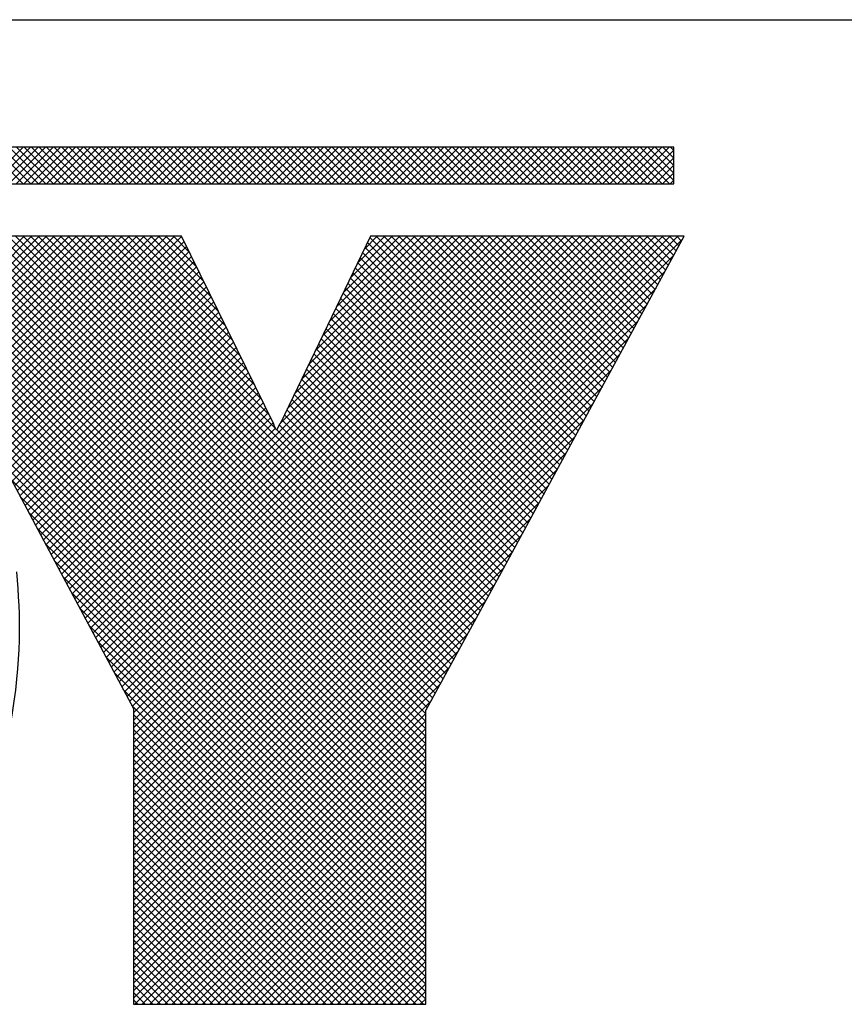
# Model space of a CAD drawing. Extents: x 0 to 85, y 0 to 77.
# Drawn here: x 23.1 to 23.5, y 2.4 to 2.9 of the extents above; entities that cross this region are included whole.
import ezdxf
from ezdxf.enums import TextEntityAlignment as Align

# ---------------------------------------------------------------- set-up
doc = ezdxf.new("R2010")
doc.units = 0
doc.header["$LTSCALE"] = 0.25
doc.header["$MEASUREMENT"] = 0
for name, color, linetype in [('DIM', 7, 'CONTINUOUS'), ('FORMAT', 6, 'CONTINUOUS'), ('LOGO_HI', 11, 'CONTINUOUS')]:
    doc.layers.add(name, color=color, linetype=linetype)
doc.styles.add('RD25', font='ROMAND.shx', dxfattribs={"height": 0.25})
doc.styles.add('ROMAND', font='ROMAND.SHX')
doc.styles.add('RS10', font='ROMANS.shx', dxfattribs={"height": 0.1})

# ---------------------------------------------------------------- blocks, each defined once
blk = doc.blocks.new('FORMAT')
at = {"layer": 'FORMAT', "color": 6}
blk.add_line((-8.8125, 1.332), (3.1875, 1.332), dxfattribs=at)
at = {"layer": 'LOGO_HI'}
for p, q in [((0.64435, 1.23536), (0.66599, 1.257)), ((0.66616, 1.23536), (0.64453, 1.257)), ((0.64877, 1.23536), (0.67041, 1.257)), ((0.67058, 1.23536), (0.64895, 1.257)), ((0.65319, 1.23536), (0.67483, 1.257)), ((0.675, 1.23536), (0.65336, 1.257)), ((0.65761, 1.23536), (0.67925, 1.257)), ((0.67942, 1.23536), (0.65778, 1.257)), ((0.66203, 1.23536), (0.68367, 1.257)), ((0.68384, 1.23536), (0.6622, 1.257)), ((0.66645, 1.23536), (0.68809, 1.257)), ((0.68826, 1.23536), (0.66662, 1.257)), ((0.67087, 1.23536), (0.69251, 1.257)), ((0.69268, 1.23536), (0.67104, 1.257)), ((0.67529, 1.23536), (0.69693, 1.257)), ((0.6971, 1.23536), (0.67546, 1.257)), ((0.67971, 1.23536), (0.70135, 1.257)), ((0.70152, 1.23536), (0.67988, 1.257)), ((0.68413, 1.23536), (0.70577, 1.257)), ((0.70594, 1.23536), (0.6843, 1.257)), ((0.68855, 1.23536), (0.71019, 1.257)), ((0.71036, 1.23536), (0.68872, 1.257)), ((0.69297, 1.23536), (0.7146, 1.257)), ((0.71478, 1.23536), (0.69314, 1.257)), ((0.69739, 1.23536), (0.71902, 1.257)), ((0.7192, 1.23536), (0.69756, 1.257)), ((0.70181, 1.23536), (0.72344, 1.257)), ((0.72361, 1.23536), (0.70198, 1.257)), ((0.70623, 1.23536), (0.72786, 1.257)), ((0.72803, 1.23536), (0.7064, 1.257)), ((0.71065, 1.23536), (0.73228, 1.257)), ((0.73245, 1.23536), (0.71082, 1.257)), ((0.71507, 1.23536), (0.7367, 1.257)), ((0.73687, 1.23536), (0.71524, 1.257)), ((0.71948, 1.23536), (0.74112, 1.257)), ((0.74129, 1.23536), (0.71966, 1.257)), ((0.7239, 1.23536), (0.74554, 1.257)), ((0.74571, 1.23536), (0.72408, 1.257)), ((0.72832, 1.23536), (0.74996, 1.257)), ((0.75013, 1.23536), (0.72849, 1.257)), ((0.73274, 1.23536), (0.75438, 1.257)), ((0.75455, 1.23536), (0.73291, 1.257)), ((0.73716, 1.23536), (0.7588, 1.257)), ((0.75897, 1.23536), (0.73733, 1.257)), ((0.74158, 1.23536), (0.76322, 1.257)), ((0.76339, 1.23536), (0.74175, 1.257)), ((0.746, 1.23536), (0.76764, 1.257)), ((0.76781, 1.23536), (0.74617, 1.257)), ((0.75042, 1.23536), (0.77206, 1.257)), ((0.77223, 1.23536), (0.75059, 1.257)), ((0.75484, 1.23536), (0.77648, 1.257)), ((0.77665, 1.23536), (0.75501, 1.257)), ((0.75926, 1.23536), (0.7809, 1.257)), ((0.78107, 1.23536), (0.75943, 1.257)), ((0.76368, 1.23536), (0.78532, 1.257)), ((0.78549, 1.23536), (0.76385, 1.257)), ((0.7681, 1.23536), (0.78973, 1.257)), ((0.78991, 1.23536), (0.76827, 1.257)), ((0.77252, 1.23536), (0.79415, 1.257)), ((0.79433, 1.23536), (0.77269, 1.257)), ((0.77694, 1.23536), (0.79857, 1.257)), ((0.79874, 1.23536), (0.77711, 1.257)), ((0.78136, 1.23536), (0.80299, 1.257)), ((0.80316, 1.23536), (0.78153, 1.257)), ((0.78578, 1.23536), (0.80741, 1.257)), ((0.80758, 1.23536), (0.78595, 1.257)), ((0.7902, 1.23536), (0.81183, 1.257)), ((0.812, 1.23536), (0.79037, 1.257)), ((0.79462, 1.23536), (0.81625, 1.257)), ((0.81642, 1.23536), (0.79479, 1.257)), ((0.79903, 1.23536), (0.82067, 1.257)), ((0.82084, 1.23536), (0.79921, 1.257)), ((0.80345, 1.23536), (0.82509, 1.257)), ((0.82526, 1.23536), (0.80363, 1.257)), ((0.80787, 1.23536), (0.82951, 1.257)), ((0.82968, 1.23536), (0.80804, 1.257)), ((0.81229, 1.23536), (0.83393, 1.257)), ((0.8341, 1.23536), (0.81246, 1.257)), ((0.81671, 1.23536), (0.83835, 1.257)), ((0.83852, 1.23536), (0.81688, 1.257)), ((0.82113, 1.23536), (0.84277, 1.257)), ((0.84294, 1.23536), (0.8213, 1.257)), ((0.82555, 1.23536), (0.84719, 1.257)), ((0.84736, 1.23536), (0.82572, 1.257)), ((0.82997, 1.23536), (0.85161, 1.257)), ((0.85178, 1.23536), (0.83014, 1.257)), ((0.83439, 1.23536), (0.85603, 1.257)), ((0.8562, 1.23536), (0.83456, 1.257)), ((0.83881, 1.23536), (0.86045, 1.257)), ((0.86062, 1.23536), (0.83898, 1.257)), ((0.84323, 1.23536), (0.86486, 1.257)), ((0.86504, 1.23536), (0.8434, 1.257)), ((0.84765, 1.23536), (0.86928, 1.257)), ((0.86946, 1.23536), (0.84782, 1.257)), ((0.85207, 1.23536), (0.8737, 1.257)), ((0.87387, 1.23536), (0.85224, 1.257)), ((0.85649, 1.23536), (0.87812, 1.257)), ((0.87829, 1.23536), (0.85666, 1.257)), ((0.86091, 1.23536), (0.88254, 1.257)), ((0.88271, 1.23536), (0.86108, 1.257)), ((0.86533, 1.23536), (0.88696, 1.257)), ((0.88713, 1.23536), (0.8655, 1.257)), ((0.86975, 1.23536), (0.89138, 1.257)), ((0.89155, 1.23536), (0.86992, 1.257)), ((0.87416, 1.23536), (0.8958, 1.257)), ((0.89597, 1.23536), (0.87434, 1.257)), ((0.87858, 1.23536), (0.90022, 1.257)), ((0.90039, 1.23536), (0.87876, 1.257)), ((0.883, 1.23536), (0.90464, 1.257)), ((0.90481, 1.23536), (0.88317, 1.257)), ((0.88742, 1.23536), (0.90906, 1.257)), ((0.90923, 1.23536), (0.88759, 1.257)), ((0.89184, 1.23536), (0.91348, 1.257)), ((0.91365, 1.23536), (0.89201, 1.257)), ((0.89626, 1.23536), (0.9179, 1.257)), ((0.91807, 1.23536), (0.89643, 1.257)), ((0.90068, 1.23536), (0.92232, 1.257)), ((0.92249, 1.23536), (0.90085, 1.257)), ((0.9051, 1.23536), (0.92674, 1.257)), ((0.92691, 1.23536), (0.90527, 1.257)), ((0.90952, 1.23536), (0.93116, 1.257)), ((0.93133, 1.23536), (0.90969, 1.257)), ((0.91394, 1.23536), (0.93558, 1.257)), ((0.93575, 1.23536), (0.91411, 1.257)), ((0.91836, 1.23536), (0.94, 1.257)), ((0.94017, 1.23536), (0.91853, 1.257)), ((0.92278, 1.23536), (0.94441, 1.257)), ((0.94459, 1.23536), (0.92295, 1.257)), ((0.9272, 1.23536), (0.94883, 1.257)), ((0.94901, 1.23536), (0.92737, 1.257)), ((0.93162, 1.23536), (0.95325, 1.257)), ((0.95342, 1.23536), (0.93179, 1.257)), ((0.93604, 1.23536), (0.95767, 1.257)), ((0.95784, 1.23536), (0.93621, 1.257)), ((0.94046, 1.23536), (0.96209, 1.257)), ((0.96226, 1.23536), (0.94063, 1.257)), ((0.94488, 1.23536), (0.96651, 1.257)), ((0.96668, 1.23536), (0.94505, 1.257)), ((0.94929, 1.23536), (0.97093, 1.257)), ((0.9711, 1.23536), (0.94947, 1.257)), ((0.95371, 1.23536), (0.97535, 1.257)), ((0.97552, 1.23536), (0.95389, 1.257)), ((0.95813, 1.23536), (0.97977, 1.257)), ((0.97994, 1.23536), (0.9583, 1.257)), ((0.96255, 1.23536), (0.98419, 1.257)), ((0.98436, 1.23536), (0.96272, 1.257)), ((0.96697, 1.23536), (0.98861, 1.257)), ((0.98878, 1.23536), (0.96714, 1.257)), ((0.97139, 1.23536), (0.99303, 1.257)), ((0.9932, 1.23536), (0.97156, 1.257)), ((0.97581, 1.23536), (0.99745, 1.257)), ((0.99762, 1.23536), (0.97598, 1.257)), ((0.98023, 1.23536), (1.00187, 1.257)), ((1.00204, 1.23536), (0.9804, 1.257)), ((0.98465, 1.23536), (1.00629, 1.257)), ((1.00646, 1.23536), (0.98482, 1.257)), ((0.98907, 1.23536), (1.01071, 1.257)), ((1.01088, 1.23536), (0.98924, 1.257)), ((0.99349, 1.23536), (1.01513, 1.257)), ((1.0153, 1.23536), (0.99366, 1.257)), ((0.99791, 1.23536), (1.01954, 1.257)), ((1.01972, 1.23536), (0.99808, 1.257)), ((1.00233, 1.23536), (1.02396, 1.257)), ((1.02414, 1.23536), (1.0025, 1.257)), ((1.00675, 1.23536), (1.02838, 1.257)), ((1.02855, 1.23536), (1.00692, 1.257)), ((1.01117, 1.23536), (1.0328, 1.257)), ((1.03297, 1.23536), (1.01134, 1.257)), ((1.01559, 1.23536), (1.03722, 1.257)), ((1.03739, 1.23536), (1.01576, 1.257)), ((1.02001, 1.23536), (1.04164, 1.257)), ((1.04181, 1.23536), (1.02018, 1.257)), ((1.02442, 1.23536), (1.04606, 1.257)), ((1.04623, 1.23536), (1.0246, 1.257)), ((1.02884, 1.23536), (1.0487, 1.25522)), ((1.0487, 1.23731), (1.02902, 1.257)), ((1.0487, 1.24173), (1.03343, 1.257)), ((1.0487, 1.24615), (1.03785, 1.257)), ((1.0487, 1.25057), (1.04227, 1.257)), ((1.0487, 1.25499), (1.04669, 1.257)), ((1.03326, 1.23536), (1.0487, 1.2508)), ((1.03768, 1.23536), (1.0487, 1.24638)), ((1.0421, 1.23536), (1.0487, 1.24196)), ((1.04652, 1.23536), (1.0487, 1.23755)), ((0.48495, 0.92569), (0.7607, 1.20145)), ((0.48886, 0.93403), (0.75925, 1.20442)), ((0.48959, 1.02757), (0.66659, 1.20457)), ((0.49061, 1.02416), (0.67101, 1.20457)), ((0.49106, 0.94064), (0.75498, 1.20457)), ((0.49155, 1.02068), (0.67543, 1.20457)), ((0.49241, 1.01713), (0.67985, 1.20457)), ((0.49257, 0.94657), (0.75056, 1.20457)), ((0.4932, 1.0135), (0.68427, 1.20457)), ((0.49367, 0.9521), (0.74614, 1.20457)), ((0.49392, 1.0098), (0.68869, 1.20457)), ((0.49449, 0.95734), (0.74172, 1.20457)), ((0.49456, 1.00602), (0.69311, 1.20457)), ((0.49504, 1.00208), (0.69753, 1.20457)), ((0.4951, 0.96237), (0.7373, 1.20457)), ((0.49542, 0.99804), (0.70195, 1.20457)), ((0.49554, 0.96723), (0.73288, 1.20457)), ((0.49571, 0.99391), (0.70637, 1.20457)), ((0.49584, 0.97194), (0.72846, 1.20457)), ((0.49593, 0.98971), (0.71079, 1.20457)), ((0.49602, 0.97654), (0.72404, 1.20457)), ((0.49605, 0.98541), (0.71521, 1.20457)), ((0.49608, 0.98103), (0.71963, 1.20457)), ((0.90287, 0.88375), (0.58539, 1.20123)), ((0.90287, 0.88817), (0.58647, 1.20457)), ((0.90287, 0.89259), (0.59089, 1.20457)), ((0.90287, 0.89701), (0.59531, 1.20457)), ((0.90287, 0.90143), (0.59973, 1.20457)), ((0.90287, 0.90585), (0.60415, 1.20457)), ((0.90287, 0.91027), (0.60857, 1.20457)), ((0.90287, 0.91469), (0.61299, 1.20457)), ((0.90287, 0.91911), (0.61741, 1.20457)), ((0.90287, 0.92353), (0.62183, 1.20457)), ((0.90381, 0.92701), (0.62625, 1.20457)), ((0.90537, 0.92987), (0.63067, 1.20457)), ((0.90693, 0.93273), (0.63509, 1.20457)), ((0.90849, 0.93559), (0.63951, 1.20457)), ((0.91005, 0.93845), (0.64392, 1.20457)), ((0.9116, 0.94131), (0.64834, 1.20457)), ((0.91316, 0.94417), (0.65276, 1.20457)), ((0.91472, 0.94703), (0.65718, 1.20457)), ((0.91628, 0.94989), (0.6616, 1.20457)), ((0.91784, 0.95275), (0.66602, 1.20457)), ((0.9194, 0.95561), (0.67044, 1.20457)), ((0.92096, 0.95847), (0.67486, 1.20457)), ((0.92252, 0.96132), (0.67928, 1.20457)), ((0.92408, 0.96418), (0.6837, 1.20457)), ((0.92564, 0.96704), (0.68812, 1.20457)), ((0.9272, 0.9699), (0.69254, 1.20457)), ((0.92876, 0.97276), (0.69696, 1.20457)), ((0.81475, 1.09119), (0.70138, 1.20457)), ((0.70408, 0.97689), (0.93176, 1.20457)), ((0.70562, 0.97401), (0.93618, 1.20457)), ((0.8106, 1.09977), (0.7058, 1.20457)), ((0.70716, 0.97113), (0.9406, 1.20457)), ((0.70869, 0.96825), (0.94502, 1.20457)), ((0.80634, 1.10844), (0.71022, 1.20457)), ((0.71023, 0.96536), (0.94944, 1.20457)), ((0.71177, 0.96248), (0.95385, 1.20457)), ((0.71331, 0.9596), (0.95827, 1.20457)), ((0.80208, 1.11712), (0.71464, 1.20457)), ((0.71484, 0.95672), (0.96269, 1.20457)), ((0.71638, 0.95384), (0.96711, 1.20457)), ((0.71792, 0.95096), (0.97153, 1.20457)), ((0.79783, 1.1258), (0.71905, 1.20457)), ((0.71946, 0.94807), (0.97595, 1.20457)), ((0.72099, 0.94519), (0.98037, 1.20457)), ((0.72253, 0.94231), (0.98479, 1.20457)), ((0.79357, 1.13447), (0.72347, 1.20457)), ((0.72407, 0.93943), (0.98921, 1.20457)), ((0.72561, 0.93655), (0.99363, 1.20457)), ((0.72715, 0.93366), (0.99805, 1.20457)), ((0.78931, 1.14315), (0.72789, 1.20457)), ((0.72868, 0.93078), (1.00247, 1.20457)), ((0.73022, 0.9279), (1.00689, 1.20457)), ((0.73087, 0.92413), (1.01131, 1.20457)), ((0.73087, 0.91971), (1.01573, 1.20457)), ((0.73087, 0.91529), (1.02015, 1.20457)), ((0.73087, 0.91088), (1.02457, 1.20457)), ((0.73087, 0.90646), (1.02898, 1.20457)), ((0.73087, 0.90204), (1.0334, 1.20457)), ((0.73087, 0.89762), (1.03782, 1.20457)), ((0.73087, 0.8932), (1.04224, 1.20457)), ((0.73087, 0.88878), (1.04666, 1.20457)), ((0.73087, 0.88436), (1.05108, 1.20457)), ((0.73087, 0.87994), (1.05402, 1.20309)), ((0.78505, 1.15183), (0.73231, 1.20457)), ((0.7808, 1.1605), (0.73673, 1.20457)), ((0.77654, 1.16918), (0.74115, 1.20457)), ((0.77228, 1.17786), (0.74557, 1.20457)), ((0.76803, 1.18653), (0.74999, 1.20457)), ((0.76377, 1.19521), (0.75441, 1.20457)), ((0.75951, 1.20389), (0.75883, 1.20457)), ((0.81724, 1.09447), (0.92734, 1.20457)), ((0.82136, 1.10301), (0.92292, 1.20457)), ((0.82549, 1.11156), (0.9185, 1.20457)), ((0.82961, 1.1201), (0.91408, 1.20457)), ((0.83373, 1.12864), (0.90966, 1.20457)), ((0.83786, 1.13718), (0.90524, 1.20457)), ((0.84198, 1.14573), (0.90082, 1.20457)), ((0.8461, 1.15427), (0.8964, 1.20457)), ((0.85022, 1.16281), (0.89198, 1.20457)), ((0.85435, 1.17135), (0.88756, 1.20457)), ((0.85847, 1.1799), (0.88314, 1.20457)), ((0.86259, 1.18844), (0.87872, 1.20457)), ((0.86672, 1.19698), (0.87431, 1.20457)), ((0.98789, 1.08157), (0.86859, 1.20087)), ((0.98945, 1.08443), (0.87003, 1.20385)), ((0.99101, 1.0873), (0.87373, 1.20457)), ((0.99256, 1.09016), (0.87815, 1.20457)), ((0.99412, 1.09302), (0.88257, 1.20457)), ((0.99574, 1.09582), (0.88699, 1.20457)), ((0.9973, 1.09868), (0.89141, 1.20457)), ((0.99885, 1.10155), (0.89583, 1.20457)), ((1.00041, 1.10441), (0.90025, 1.20457)), ((1.00196, 1.10727), (0.90467, 1.20457)), ((1.00352, 1.11014), (0.90909, 1.20457)), ((1.00508, 1.113), (0.91351, 1.20457)), ((1.00663, 1.11586), (0.91793, 1.20457)), ((1.00819, 1.11873), (0.92235, 1.20457)), ((1.00974, 1.12159), (0.92677, 1.20457)), ((1.0113, 1.12446), (0.93119, 1.20457)), ((1.01286, 1.12732), (0.93561, 1.20457)), ((1.01441, 1.13018), (0.94003, 1.20457)), ((1.01597, 1.13305), (0.94445, 1.20457)), ((1.01752, 1.13591), (0.94886, 1.20457)), ((1.01908, 1.13877), (0.95328, 1.20457)), ((1.02063, 1.14164), (0.9577, 1.20457)), ((1.02219, 1.1445), (0.96212, 1.20457)), ((1.02375, 1.14736), (0.96654, 1.20457)), ((1.0253, 1.15023), (0.97096, 1.20457)), ((1.02686, 1.15309), (0.97538, 1.20457)), ((1.02841, 1.15596), (0.9798, 1.20457)), ((1.02997, 1.15882), (0.98422, 1.20457)), ((1.03153, 1.16168), (0.98864, 1.20457)), ((1.03308, 1.16455), (0.99306, 1.20457)), ((1.03464, 1.16741), (0.99748, 1.20457)), ((1.03619, 1.17027), (1.0019, 1.20457)), ((1.03775, 1.17314), (1.00632, 1.20457)), ((1.0393, 1.176), (1.01074, 1.20457)), ((1.04086, 1.17886), (1.01516, 1.20457)), ((1.04242, 1.18173), (1.01958, 1.20457)), ((1.04397, 1.18459), (1.02399, 1.20457)), ((1.04553, 1.18745), (1.02841, 1.20457)), ((1.04708, 1.19032), (1.03283, 1.20457)), ((1.04864, 1.19318), (1.03725, 1.20457)), ((1.05019, 1.19605), (1.04167, 1.20457)), ((1.05175, 1.19891), (1.04609, 1.20457)), ((1.05331, 1.20177), (1.05051, 1.20457)), ((0.32042, 0.75675), (0.76216, 1.19849)), ((0.32484, 0.75675), (0.76361, 1.19552)), ((0.90287, 0.8263), (0.53216, 1.19701)), ((0.90287, 0.83072), (0.53811, 1.19548)), ((0.90287, 0.83514), (0.54443, 1.19357)), ((0.98478, 1.07585), (0.86572, 1.19491)), ((0.98634, 1.07871), (0.86716, 1.19789)), ((0.32926, 0.75675), (0.76507, 1.19256)), ((0.33368, 0.75675), (0.76652, 1.18959)), ((0.90287, 0.83956), (0.55143, 1.191)), ((0.90287, 0.87933), (0.58991, 1.19229)), ((0.73087, 0.87552), (1.04876, 1.19341)), ((0.98166, 1.07012), (0.86284, 1.18895)), ((0.98322, 1.07298), (0.86428, 1.19193)), ((0.3381, 0.75675), (0.76798, 1.18663)), ((0.90287, 0.84398), (0.55969, 1.18715)), ((0.90287, 0.8484), (0.56902, 1.18224)), ((0.90287, 0.87491), (0.59443, 1.18335)), ((0.6549, 1.06913), (0.76943, 1.18367)), ((0.73087, 0.8711), (1.04351, 1.18373)), ((0.97855, 1.0644), (0.85996, 1.18299)), ((0.98011, 1.06726), (0.8614, 1.18597)), ((0.65644, 1.06625), (0.77089, 1.1807)), ((0.65798, 1.06337), (0.77234, 1.17774)), ((0.97544, 1.05867), (0.85708, 1.17702)), ((0.97699, 1.06154), (0.85852, 1.18)), ((0.90287, 0.85282), (0.57986, 1.17582)), ((0.90287, 0.87049), (0.59895, 1.17441)), ((0.65951, 1.06049), (0.7738, 1.17477)), ((0.66105, 1.05761), (0.77525, 1.17181)), ((0.73087, 0.86668), (1.03825, 1.17406)), ((0.97232, 1.05295), (0.85421, 1.17106)), ((0.97388, 1.05581), (0.85565, 1.17404)), ((0.90287, 0.85724), (0.59351, 1.1666)), ((0.90287, 0.86608), (0.60347, 1.16547)), ((0.66259, 1.05472), (0.77671, 1.16884)), ((0.66413, 1.05184), (0.77816, 1.16588)), ((0.96921, 1.04722), (0.85133, 1.1651)), ((0.97076, 1.05009), (0.85277, 1.16808)), ((0.66566, 1.04896), (0.77962, 1.16291)), ((0.6672, 1.04608), (0.78107, 1.15995)), ((0.73087, 0.86226), (1.03299, 1.16438)), ((0.96609, 1.0415), (0.84845, 1.15914)), ((0.96765, 1.04436), (0.84989, 1.16212)), ((0.90287, 0.86166), (0.60799, 1.15653)), ((0.66874, 1.0432), (0.78253, 1.15698)), ((0.67028, 1.04031), (0.78398, 1.15402)), ((0.73087, 0.85784), (1.02773, 1.1547)), ((0.96298, 1.03577), (0.84558, 1.15318)), ((0.96454, 1.03864), (0.84701, 1.15616)), ((0.67181, 1.03743), (0.78543, 1.15105)), ((0.67335, 1.03455), (0.78689, 1.14809)), ((0.95986, 1.03005), (0.8427, 1.14722)), ((0.96142, 1.03291), (0.84414, 1.1502)), ((0.67489, 1.03167), (0.78834, 1.14512)), ((0.67642, 1.02878), (0.7898, 1.14216)), ((0.73087, 0.85342), (1.02248, 1.14503)), ((0.95831, 1.02719), (0.84126, 1.14424)), ((0.67796, 1.0259), (0.79125, 1.13919)), ((0.6795, 1.02302), (0.79271, 1.13623)), ((0.95519, 1.02146), (0.83838, 1.13827)), ((0.95675, 1.02432), (0.83982, 1.14125)), ((0.68104, 1.02014), (0.79416, 1.13326)), ((0.68257, 1.01726), (0.79562, 1.1303)), ((0.73087, 0.849), (1.01722, 1.13535)), ((0.95208, 1.01574), (0.8355, 1.13231)), ((0.95364, 1.0186), (0.83694, 1.13529)), ((0.68411, 1.01437), (0.79707, 1.12733)), ((0.68565, 1.01149), (0.79853, 1.12437)), ((0.73087, 0.84458), (1.01196, 1.12567)), ((0.94897, 1.01001), (0.83263, 1.12635)), ((0.95052, 1.01288), (0.83407, 1.12933)), ((0.68718, 1.00861), (0.79998, 1.12141)), ((0.6887, 1.00571), (0.80144, 1.11844)), ((0.94592, 1.00422), (0.82975, 1.12039)), ((0.94741, 1.00715), (0.83119, 1.12337)), ((0.69024, 1.00283), (0.80289, 1.11548)), ((0.69178, 0.99995), (0.80435, 1.11251)), ((0.73087, 0.84016), (1.0067, 1.116)), ((0.9428, 0.9985), (0.82687, 1.11443)), ((0.94436, 1.00136), (0.82831, 1.11741)), ((0.69332, 0.99706), (0.8058, 1.10955)), ((0.93968, 0.99278), (0.824, 1.10847)), ((0.94124, 0.99564), (0.82543, 1.11145)), ((0.69485, 0.99418), (0.80725, 1.10658)), ((0.69639, 0.9913), (0.80871, 1.10362)), ((0.73087, 0.83574), (1.00145, 1.10632)), ((0.93656, 0.98706), (0.82112, 1.1025)), ((0.93812, 0.98992), (0.82256, 1.10549)), ((0.69793, 0.98842), (0.81016, 1.10065)), ((0.69947, 0.98554), (0.81162, 1.09769)), ((0.73087, 0.83133), (0.99619, 1.09664)), ((0.93344, 0.98134), (0.81824, 1.09654)), ((0.935, 0.9842), (0.81968, 1.09952)), ((0.70101, 0.98266), (0.81307, 1.09472)), ((0.70254, 0.97977), (0.81449, 1.09172)), ((0.93032, 0.97562), (0.81527, 1.09067)), ((0.93188, 0.97848), (0.81671, 1.09365)), ((0.81698, 1.09421), (0.81703, 1.09426)), ((0.73087, 0.82691), (0.9907, 1.08674)), ((0.73087, 0.82249), (0.98543, 1.07704)), ((0.90287, 0.82188), (0.65409, 1.07066)), ((0.73087, 0.81807), (0.98016, 1.06735)), ((0.90287, 0.81746), (0.65914, 1.06119)), ((0.73087, 0.81365), (0.97489, 1.05766)), ((0.90287, 0.81304), (0.66419, 1.05172)), ((0.73087, 0.80923), (0.96961, 1.04797)), ((0.90287, 0.80862), (0.66924, 1.04225)), ((0.73087, 0.80481), (0.96434, 1.03828)), ((0.90287, 0.8042), (0.67429, 1.03278)), ((0.73087, 0.80039), (0.95907, 1.02859)), ((0.90287, 0.79978), (0.67935, 1.02331)), ((0.73087, 0.79597), (0.9538, 1.0189)), ((0.90287, 0.79536), (0.6844, 1.01384)), ((0.73087, 0.79155), (0.94853, 1.0092)), ((0.90287, 0.79095), (0.68939, 1.00442)), ((0.73087, 0.78713), (0.94347, 0.99973)), ((0.90287, 0.78653), (0.69445, 0.99495)), ((0.90287, 0.78211), (0.6995, 0.98547)), ((0.73087, 0.78271), (0.93817, 0.99001)), ((0.73087, 0.77829), (0.93287, 0.98029)), ((0.90287, 0.77769), (0.70456, 0.976)), ((0.73087, 0.77387), (0.92756, 0.97056)), ((0.90287, 0.77327), (0.70961, 0.96652)), ((0.90287, 0.76885), (0.71467, 0.95705)), ((0.73087, 0.76945), (0.92226, 0.96084)), ((0.73087, 0.76503), (0.91696, 0.95112)), ((0.90287, 0.76443), (0.71972, 0.94757)), ((0.73087, 0.76061), (0.91165, 0.9414)), ((0.90287, 0.76001), (0.72478, 0.9381)), ((0.90287, 0.75559), (0.72984, 0.92862)), ((0.73087, 0.7562), (0.90635, 0.93167)), ((0.90143, 0.75261), (0.73087, 0.92317)), ((0.73171, 0.75261), (0.90287, 0.92377)), ((0.89701, 0.75261), (0.73087, 0.91875)), ((0.73613, 0.75261), (0.90287, 0.91935)), ((0.89259, 0.75261), (0.73087, 0.91433)), ((0.88817, 0.75261), (0.73087, 0.90991)), ((0.74055, 0.75261), (0.90287, 0.91493)), ((0.74497, 0.75261), (0.90287, 0.91051)), ((0.88375, 0.75261), (0.73087, 0.90549)), ((0.74938, 0.75261), (0.90287, 0.90609)), ((0.87933, 0.75261), (0.73087, 0.90107)), ((0.7538, 0.75261), (0.90287, 0.90168)), ((0.87491, 0.75261), (0.73087, 0.89665)), ((0.75822, 0.75261), (0.90287, 0.89726)), ((0.76264, 0.75261), (0.90287, 0.89284)), ((0.87049, 0.75261), (0.73087, 0.89223)), ((0.86607, 0.75261), (0.73087, 0.88781)), ((0.76706, 0.75261), (0.90287, 0.88842)), ((0.86165, 0.75261), (0.73087, 0.88339)), ((0.77148, 0.75261), (0.90287, 0.884)), ((0.85723, 0.75261), (0.73087, 0.87897)), ((0.7759, 0.75261), (0.90287, 0.87958)), ((0.78032, 0.75261), (0.90287, 0.87516)), ((0.85281, 0.75261), (0.73087, 0.87455)), ((0.84839, 0.75261), (0.73087, 0.87013)), ((0.78474, 0.75261), (0.90287, 0.87074)), ((0.84398, 0.75261), (0.73087, 0.86571)), ((0.78916, 0.75261), (0.90287, 0.86632)), ((0.83956, 0.75261), (0.73087, 0.86129)), ((0.79358, 0.75261), (0.90287, 0.8619)), ((0.83514, 0.75261), (0.73087, 0.85688)), ((0.83072, 0.75261), (0.73087, 0.85246)), ((0.798, 0.75261), (0.90287, 0.85748)), ((0.80242, 0.75261), (0.90287, 0.85306)), ((0.8263, 0.75261), (0.73087, 0.84804)), ((0.80684, 0.75261), (0.90287, 0.84864)), ((0.82188, 0.75261), (0.73087, 0.84362)), ((0.81126, 0.75261), (0.90287, 0.84422)), ((0.81746, 0.75261), (0.73087, 0.8392)), ((0.81304, 0.75261), (0.73087, 0.83478)), ((0.81568, 0.75261), (0.90287, 0.8398)), ((0.8201, 0.75261), (0.90287, 0.83538)), ((0.80862, 0.75261), (0.73087, 0.83036)), ((0.82451, 0.75261), (0.90287, 0.83096)), ((0.8042, 0.75261), (0.73087, 0.82594)), ((0.82893, 0.75261), (0.90287, 0.82655)), ((0.79978, 0.75261), (0.73087, 0.82152)), ((0.79536, 0.75261), (0.73087, 0.8171)), ((0.83335, 0.75261), (0.90287, 0.82213)), ((0.83777, 0.75261), (0.90287, 0.81771)), ((0.79094, 0.75261), (0.73087, 0.81268)), ((0.84219, 0.75261), (0.90287, 0.81329)), ((0.78652, 0.75261), (0.73087, 0.80826)), ((0.84661, 0.75261), (0.90287, 0.80887)), ((0.7821, 0.75261), (0.73087, 0.80384)), ((0.85103, 0.75261), (0.90287, 0.80445)), ((0.85545, 0.75261), (0.90287, 0.80003)), ((0.77768, 0.75261), (0.73087, 0.79942)), ((0.77326, 0.75261), (0.73087, 0.795)), ((0.85987, 0.75261), (0.90287, 0.79561)), ((0.76884, 0.75261), (0.73087, 0.79058)), ((0.86429, 0.75261), (0.90287, 0.79119)), ((0.76443, 0.75261), (0.73087, 0.78616)), ((0.86871, 0.75261), (0.90287, 0.78677)), ((0.87313, 0.75261), (0.90287, 0.78235)), ((0.76001, 0.75261), (0.73087, 0.78175)), ((0.75559, 0.75261), (0.73087, 0.77733)), ((0.87755, 0.75261), (0.90287, 0.77793)), ((0.75117, 0.75261), (0.73087, 0.77291)), ((0.88197, 0.75261), (0.90287, 0.77351)), ((0.74675, 0.75261), (0.73087, 0.76849)), ((0.88639, 0.75261), (0.90287, 0.76909)), ((0.74233, 0.75261), (0.73087, 0.76407)), ((0.73791, 0.75261), (0.73087, 0.75965)), ((0.89081, 0.75261), (0.90287, 0.76467)), ((0.89523, 0.75261), (0.90287, 0.76025)), ((0.73349, 0.75261), (0.73087, 0.75523)), ((0.89964, 0.75261), (0.90287, 0.75583))]:
    blk.add_line(p, q, dxfattribs=at)
for points in [[(1.0487, 1.257), (1.0487, 1.257), (-1.0487, 1.257), (-1.0487, 1.257)], [(1.0487, 1.23536), (1.0487, 1.23536), (1.0487, 1.257), (1.0487, 1.257)], [(-1.0487, 1.23536), (-1.0487, 1.23536), (1.0487, 1.23536), (1.0487, 1.23536)], [(0.75918, 1.20457), (0.75918, 1.20457), (0.5837, 1.20457), (0.5837, 1.20457)], [(0.81364, 1.09356), (0.81364, 1.09356), (0.75918, 1.20457), (0.75918, 1.20457)], [(0.87038, 1.20457), (0.87038, 1.20457), (0.81714, 1.09426), (0.81714, 1.09426)], [(1.05483, 1.20457), (1.05483, 1.20457), (0.87038, 1.20457), (0.87038, 1.20457)], [(0.99452, 1.09358), (0.99452, 1.09358), (1.05483, 1.20457), (1.05483, 1.20457)], [(0.81514, 1.0904), (0.81514, 1.0904), (0.81359, 1.09356), (0.81359, 1.09356)], [(0.81359, 1.09356), (0.81359, 1.09356), (0.81364, 1.09356), (0.81364, 1.09356)], [(0.81701, 1.09426), (0.81701, 1.09426), (0.81514, 1.0904), (0.81514, 1.0904)], [(0.81714, 1.09426), (0.81714, 1.09426), (0.81701, 1.09426), (0.81701, 1.09426)], [(0.94731, 1.00697), (0.94731, 1.00697), (0.99442, 1.09358), (0.99442, 1.09358)], [(0.99442, 1.09358), (0.99442, 1.09358), (0.99452, 1.09358), (0.99452, 1.09358)], [(0.6535, 1.07176), (0.6535, 1.07176), (0.68811, 1.00688), (0.68811, 1.00688)], [(0.65861, 0.91677), (0.66547, 0.95645), (0.6646, 0.98046), (0.66228, 1.00717)], [(0.68811, 1.00688), (0.68811, 1.00688), (0.68808, 1.00688), (0.68808, 1.00688)], [(0.68808, 1.00688), (0.68808, 1.00688), (0.73087, 0.92668), (0.73087, 0.92668)], [(0.90317, 0.92584), (0.90317, 0.92584), (0.94742, 1.00697), (0.94742, 1.00697)], [(0.94742, 1.00697), (0.94742, 1.00697), (0.94731, 1.00697), (0.94731, 1.00697)], [(0.73087, 0.92668), (0.73087, 0.92668), (0.73087, 0.75261), (0.73087, 0.75261)], [(0.90287, 0.75261), (0.90287, 0.75261), (0.90287, 0.92584), (0.90287, 0.92584)], [(0.90287, 0.92584), (0.90287, 0.92584), (0.90317, 0.92584), (0.90317, 0.92584)], [(0.73087, 0.75261), (0.73087, 0.75261), (0.90287, 0.75261), (0.90287, 0.75261)]]:
    blk.add_open_spline(points, degree=3, dxfattribs=at)
at = {"layer": 'FORMAT', "color": 7, "style": 'ROMAND'}
blk.add_attdef('CONTRACT', text='', height=0.2, dxfattribs=at).set_placement((-4.14798, 1.05358), align=Align.CENTER)
at = {"layer": 'FORMAT', "color": 1, "style": 'RS10'}
for tag, p in [('DDATE', (-3.75, 0.32297)), ('CDATE', (-3.75, -0.17703)), ('ADATE', (-3.75, -0.67703)), ('IDATE', (-3.75, -1.17702)), ('OF', (2.75762, -1.6582)), ('PDATE', (-3.75, -1.67702))]:
    blk.add_attdef(tag, text='', height=0.1, dxfattribs=at).set_placement(p, align=Align.MIDDLE)
for tag, p in [('DRAFT', (-6.09626, 0.32297)), ('ISSUED', (-6.09626, -1.17702)), ('SCALE', (0.1541, -1.6582)), ('PRODUCTION', (-6.09626, -1.67702))]:
    blk.add_attdef(tag, text='', height=0.1, dxfattribs=at).set_placement(p, align=Align.MIDDLE_LEFT)
at = {"layer": 'FORMAT', "color": 7, "style": 'RD25'}
for tag, p in [('DESCRIPTION1', (0, 0)), ('DESCRIPTION2', (0, -0.4548)), ('NUMBER', (0.5375, -1.2342)), ('REV', (2.7375, -1.2342))]:
    blk.add_attdef(tag, text='', height=0.25, dxfattribs=at).set_placement(p, align=Align.MIDDLE)
at = {"layer": 'FORMAT', "color": 7, "style": 'RS10'}
for tag, p in [('MATERIAL1', (-8.3941, -0.51413)), ('MATERIAL2', (-8.3941, -0.67604)), ('FINISH1', (-8.3725, -1.20383)), ('FINISH2', (-8.3725, -1.36574))]:
    blk.add_attdef(tag, p, '', height=0.1, dxfattribs=at)
at = {"layer": 'FORMAT', "color": 1, "style": 'RS10'}
blk.add_attdef('FILE', text='', height=0.1, dxfattribs=at).set_placement((-1.232, -1.70694), align=Align.RIGHT)

msp = doc.modelspace()

# ---------------------------------------------------------------- block references
at = {"layer": 'DIM', "xscale": 0.75, "yscale": 0.75, "zscale": 0.75}
msp.add_blockref('FORMAT', (22.61438, 1.866), dxfattribs=at)

doc.saveas('drawing.dxf')
